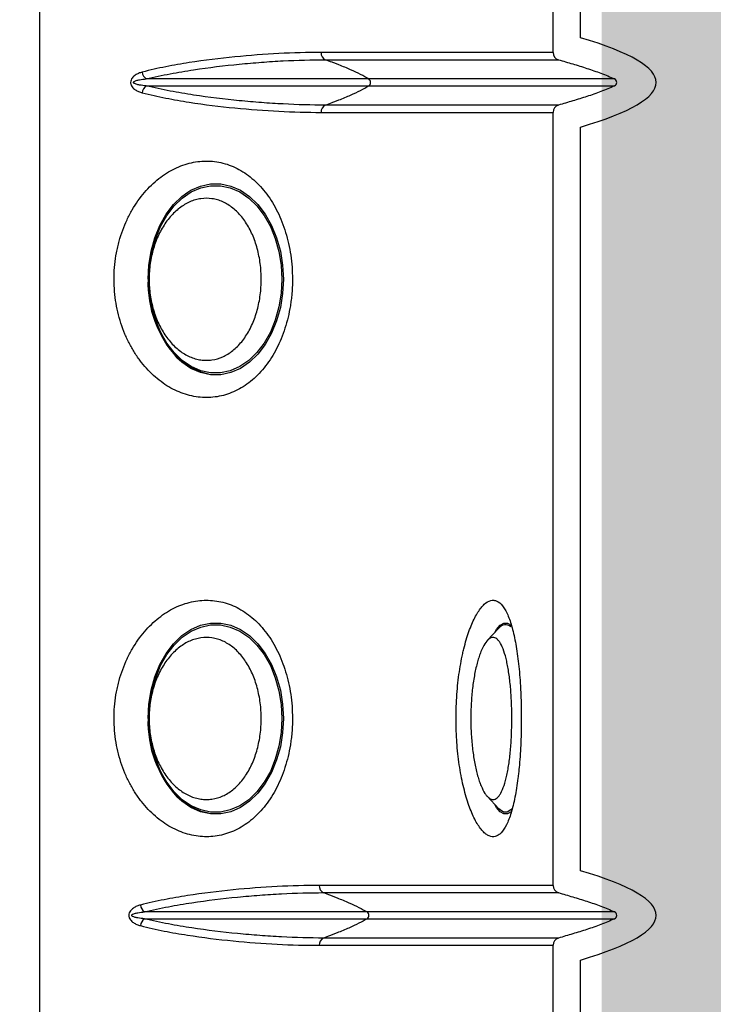
# Model space of a CAD drawing. Extents: x 0 to 216, y 0 to 280.
# Drawn here: x 122 to 127, y 139 to 147 of the extents above; entities that cross this region are included whole.
import ezdxf

# ---------------------------------------------------------------- set-up
doc = ezdxf.new("R2010")
doc.units = 0
doc.header["$LTSCALE"] = 10
doc.header["$MEASUREMENT"] = 0
doc.layers.add('CADdetails-9-EXTRAFINE', color=9, linetype='CONTINUOUS')

msp = doc.modelspace()

# ---------------------------------------------------------------- hatches: boundary and pattern name
at = {"layer": 'CADdetails-9-EXTRAFINE'}
h = msp.add_hatch(dxfattribs=at)
h.set_pattern_fill('EARTH', color=256, scale=7.249147, style=0)
h.set_pattern_definition([(0, (227.9359, 325.0078), (1.812287, 1.812287), [1.812287, -1.812287]), (0, (227.9359, 325.6874), (1.812287, 1.812287), [1.812287, -1.812287]), (0, (227.9359, 326.367), (1.812287, 1.812287), [1.812287, -1.812287]), (90, (228.1624, 326.5935), (-1.812287, 1.812287), [1.812287, -1.812287]), (90, (228.842, 326.5935), (-1.812287, 1.812287), [1.812287, -1.812287]), (90, (229.5217, 326.5935), (-1.812287, 1.812287), [1.812287, -1.812287])])
h.paths.add_polyline_path([(146.9461, 200.3924), (115.7683, 200.3924), (115.6652, 199.0692, -0.391631), (115.4823, 198.8999), (115.4441, 198.8999), (115.3268, 191.8242, -0.390257), (115.0411, 191.5242), (115.0411, 191.1076), (114.9302, 191.1076), (114.9311, 191.0663), (116.084, 190.5277), (116.6036, 190.5277, -0.405694), (116.7259, 190.4089), (116.7313, 190.2253), (118.2311, 189.5246), (119.0743, 189.5246, -0.406725), (119.1966, 189.4054), (119.2052, 189.0695), (123.0293, 187.2829, -0.014166), (125.6708, 186.5275), (126.6678, 186.5275), (126.6678, 185.659), (139.5151, 185.659), (139.5151, 175.469), (139.5422, 175.442), (139.5151, 175.442), (139.5151, 126.2949), (146.9461, 126.2949)])
h.paths.add_polyline_path([(128.0951, 177.9074), (137.4058, 177.9074), (137.4058, 175.6032), (128.0951, 175.6032)], flags=25)
h.paths.add_polyline_path([(139.5033, 126.3537), (139.5033, 117.4499), (146.9461, 117.4499), (146.9461, 126.2949), (139.5151, 126.2949), (139.5151, 126.3537)])
h.paths.add_polyline_path([(83.9936, 117.4499), (83.9936, 179.5418), (75.6234, 179.5418), (75.6234, 117.4499)])
at = {"layer": 'CADdetails-9-EXTRAFINE', "linetype": 'Continuous'}
h = msp.add_hatch(dxfattribs=at)
h.set_pattern_fill('GRAVEL', color=256, scale=3.020478, angle=10, style=0)
h.set_pattern_definition([(238.0128, (229.5531, 328.36003), (-19.0762096, -30.96731658), [0.406363, -40.23001]), (194.9697, (229.33785, 328.01536), (35.17058691, 9.268570295), [0.697332, -69.035814]), (142.5104, (228.66418, 327.83524), (35.51538184, -27.4755157), [0.491698, -48.678117]), (277.2737, (227.63522, 326.88703), (-7.515431406, 60.01629874), [0.63502, -62.86689]), (302.8337, (227.71562, 326.25712), (-21.16698308, 33.072561475), [0.622687, -61.646058]), (7.2737, (228.05324, 325.73391), (-60.01629874, -7.515431406), [0.63502, -62.86689]), (47.6942, (228.68315, 325.81431), (-33.424691856, -36.56438115), [0.83978, -83.138196]), (82.2553, (229.24839, 326.43538), (9.28315349, 69.112477147), [0.79284, -78.491106]), (131.4296, (229.35523, 327.22099), (-30.61524778, 34.47364683), [0.63717, -63.07988]), (185.2364, (228.93362, 327.69872), (33.24498856, 2.79494087), [0.727428, -35.643943]), (232.3974, (228.20923, 327.63233), (-29.92560055, -39.014475645), [0.940722, -93.131525]), (148.8141, (230.5853, 327.37654), (-23.96914, 14.17602702), [0.32108, -31.787037]), (181.4692, (230.31062, 327.5428), (39.71866965, 0.86930172), [0.610852, -60.47453]), (235, (229.7, 327.5271), (0.5245, -2.97459), [0.42716, -3.84444]), (213.1986, (229.4288, 327.84738), (13.82394744, 8.5716861), [0.230034, -22.77324]), (301.8014, (229.2363, 327.7214), (-4.5480913, 8.3992703), [0.325315, -15.940457]), (40.9638, (229.40776, 327.44495), (7.8747618, 7.5226877), [0.52837, -17.083892]), (171.5651, (229.8067, 327.7913), (6.473681, -1.925584), [0.382063, -9.169527]), (26.3895, (227.51106, 327.41721), (28.1724087, 14.16875408), [0.53523, -52.987774]), (80.3462, (227.99052, 327.6551), (-6.12883948, -34.81849545), [0.449027, -44.453604]), (303.1986, (229.70184, 328.38625), (-8.5716861, 13.82394744), [0.460064, -22.54321]), (353.6105, (229.95375, 328.00128), (-31.31940386, 3.67874239), [0.53523, -52.987774]), (349.444, (227.83625, 325.57297), (-15.9219542, 3.32666473), [0.51614, -25.290835]), (304.7751, (228.34366, 325.47841), (-20.64243359, 30.09800165), [0.432466, -42.814195]), (76.8014, (230.2561, 325.4169), (3.3266817, 15.9219507), [0.460064, -22.54321]), (27.354, (230.36113, 325.86482), (-36.57167668, -18.7168507), [0.506326, -50.12611]), (79.444, (228.79854, 325.1599), (-3.32666473, -15.9219542), [0.25807, -25.548905]), (111.3099, (230.0776, 325.38544), (-5.0725852, 11.3738629), [0.154014, -15.24746]), (175.9638, (230.02164, 325.5289), (9.448271, -1.4010825), [0.622687, -11.83106]), (196.009, (229.4005, 325.57275), (29.22139889, 8.2195925), [0.577062, -57.129085]), (313.6901, (229.455, 327.1772), (-4.0235946, 5.4246775), [0.43562, -10.454867]), (3.1572, (229.75587, 326.86224), (51.617032804, 2.9673039), [0.760538, -75.29315]), (70.9454, (230.51525, 326.90413), (-8.2268565, -22.92013285), [0.310976, -30.786746]), (100, (230.6168, 327.198), (-3.49909, 2.45009), [0.18123, -2.83925]), (130.2564, (229.32527, 325.6515), (15.56984926, -18.72413793), [0.419617, -41.542202]), (58.0128, (229.0541, 325.97173), (19.0762096, 30.96731658), [0.812726, -39.823647]), (10, (229.4846, 326.661), (2.45009, 3.49909), [0.785324, -2.235154]), (335.3048, (230.25803, 326.79743), (-33.41739046, 15.57715375), [0.47758, -47.280367]), (264.0546, (230.69193, 326.5979), (-0.8765877, -12.4228607), [0.439788, -21.549623]), (217.646, (230.64638, 326.16048), (-51.2721883, -39.711429395), [0.71605, -70.889026]), (185.4261, (230.07941, 325.72313), (-39.194169066, -3.84393188), [0.757533, -74.995667])])
h.paths.add_polyline_path([(97.3089, 173.7049), (97.3089, 179.5418), (83.9936, 179.5418), (83.9936, 126.3537), (97.6025, 126.3537), (97.6025, 127.2467), (97.3089, 127.2467), (97.3089, 140.8069), (97.3089, 144.4988), (97.3089, 150.3357), (97.3089, 156.4528), (97.3089, 170.013)])
h.paths.add_polyline_path([(139.5151, 175.442), (126.3619, 175.442), (126.3619, 170.013), (126.3619, 156.4528), (126.3619, 146.2359), (126.3619, 140.8069), (126.3619, 127.2467), (126.0683, 127.2467), (126.0683, 126.3537), (139.5151, 126.3537)])
h.paths.add_polyline_path([(139.5151, 185.659), (126.3619, 185.659), (126.3619, 175.442), (139.5151, 175.442)])
h.paths.add_polyline_path([(127.392, 178.2803), (138.8289, 178.3527), (138.8298, 175.0326), (127.3929, 174.9602)])

# ---------------------------------------------------------------- linework, layer by layer
for p, q in [((121.8951, 130.05), (121.8946, 157.8247)), ((126.1936, 147.1614), (126.1936, 149.7435)), ((125.9767, 147.0443), (125.9767, 147.6725)), ((125.9767, 147.0443), (124.1311, 147.0443)), ((124.1647, 146.9865), (126.0199, 146.9865)), ((126.4656, 146.8332), (122.7407, 146.8332)), ((122.7407, 146.7786), (126.4656, 146.7786)), ((126.0199, 146.6253), (124.1647, 146.6253)), ((124.1311, 146.5675), (125.9767, 146.5675)), ((125.9767, 140.4158), (125.9767, 146.5675)), ((126.1936, 144.6245), (126.1936, 146.4504)), ((126.1936, 140.533), (126.1936, 144.9997)), ((125.4526, 142.3636), (125.5457, 142.4636)), ((125.5457, 141.0248), (125.4523, 141.1251)), ((125.9767, 140.4158), (124.1171, 140.4158)), ((124.1507, 140.3581), (126.0199, 140.3581)), ((126.4656, 140.2047), (122.7266, 140.2047)), ((122.7266, 140.1502), (126.4656, 140.1502)), ((126.0199, 139.9968), (124.1507, 139.9968)), ((124.1171, 139.9391), (125.9767, 139.9391)), ((125.9767, 134.7875), (125.9767, 139.9391)), ((126.1936, 134.7786), (126.1936, 139.8219))]:
    msp.add_line(p, q, dxfattribs=at)
at = {"layer": 'CADdetails-9-EXTRAFINE', "linetype": 'Continuous', "flags": 128}
for points in [[(122.7634, 145.2392), (122.7693, 145.3505), (122.7869, 145.4593), (122.8157, 145.5631), (122.8552, 145.6598), (122.9044, 145.747), (122.9622, 145.823), (123.0274, 145.8858), (123.0985, 145.9342), (123.1739, 145.9671), (123.252, 145.9838), (123.3309, 145.9838), (123.4089, 145.9671), (123.4843, 145.9342), (123.5554, 145.8858), (123.6206, 145.823), (123.6785, 145.747), (123.7277, 145.6598), (123.7671, 145.5631), (123.796, 145.4593), (123.8135, 145.3505), (123.8194, 145.2392), (123.8135, 145.1279), (123.796, 145.0191), (123.7671, 144.9152), (123.7277, 144.8185), (123.6785, 144.7313), (123.6206, 144.6554), (123.5554, 144.5925), (123.4843, 144.5441), (123.4089, 144.5112), (123.3309, 144.4946), (123.252, 144.4946), (123.1739, 144.5112), (123.0985, 144.5441), (123.0274, 144.5925), (122.9622, 144.6554), (122.9044, 144.7313), (122.8552, 144.8185), (122.8157, 144.9152), (122.7869, 145.0191), (122.7693, 145.1279), (122.7634, 145.2392)], [(123.0703, 145.9323), (123.0961, 145.9478), (123.173, 145.9813), (123.2526, 145.9983), (123.333, 145.9983), (123.4126, 145.9813), (123.4894, 145.9478), (123.5619, 145.8984), (123.6284, 145.8343), (123.6874, 145.7569), (123.7375, 145.668), (123.7778, 145.5695), (123.8072, 145.4635), (123.8251, 145.3526), (123.8311, 145.2392), (123.8251, 145.1257), (123.8072, 145.0148), (123.7778, 144.9089), (123.7375, 144.8103), (123.6874, 144.7214), (123.6284, 144.644), (123.5619, 144.5799), (123.4894, 144.5305), (123.4126, 144.497), (123.333, 144.4801), (123.2526, 144.4801), (123.173, 144.497), (123.0961, 144.5305), (123.0237, 144.5799), (122.9845, 144.6151)], [(122.7545, 145.2392), (122.7605, 145.3526), (122.7784, 145.4635), (122.8078, 145.5695), (122.848, 145.668), (122.8982, 145.7569), (122.9572, 145.8343), (123.0237, 145.8984), (123.0703, 145.9323)], [(123.2354, 144.485), (123.1784, 144.4993), (123.1001, 144.5344), (123.0264, 144.5859), (122.9592, 144.6527), (122.8999, 144.7332), (122.85, 144.8255), (122.8107, 144.9275), (122.7828, 145.0368), (122.7818, 145.0425)], [(122.7634, 141.7442), (122.7693, 141.8555), (122.7869, 141.9643), (122.8157, 142.0681), (122.8552, 142.1648), (122.9044, 142.2521), (122.9622, 142.328), (123.0274, 142.3908), (123.0985, 142.4392), (123.1739, 142.4721), (123.252, 142.4888), (123.3309, 142.4888), (123.4089, 142.4721), (123.4843, 142.4392), (123.5554, 142.3908), (123.6206, 142.328), (123.6785, 142.2521), (123.7277, 142.1648), (123.7671, 142.0681), (123.796, 141.9643), (123.8135, 141.8555), (123.8194, 141.7442), (123.8135, 141.6329), (123.796, 141.5241), (123.7671, 141.4202), (123.7277, 141.3235), (123.6785, 141.2363), (123.6206, 141.1604), (123.5554, 141.0975), (123.4843, 141.0491), (123.4089, 141.0162), (123.3309, 140.9996), (123.252, 140.9996), (123.1739, 141.0162), (123.0985, 141.0491), (123.0274, 141.0975), (122.9622, 141.1604), (122.9044, 141.2363), (122.8552, 141.3235), (122.8157, 141.4202), (122.7869, 141.5241), (122.7693, 141.6329), (122.7634, 141.7442)], [(123.0703, 142.4373), (123.0961, 142.4528), (123.173, 142.4863), (123.2526, 142.5033), (123.333, 142.5033), (123.4126, 142.4863), (123.4894, 142.4528), (123.5619, 142.4034), (123.6284, 142.3393), (123.6874, 142.2619), (123.7375, 142.173), (123.7778, 142.0745), (123.8072, 141.9686), (123.8251, 141.8576), (123.8311, 141.7442), (123.8251, 141.6307), (123.8072, 141.5198), (123.7778, 141.4139), (123.7375, 141.3154), (123.6874, 141.2264), (123.6284, 141.149), (123.5619, 141.0849), (123.4894, 141.0356), (123.4126, 141.002), (123.333, 140.9851), (123.2526, 140.9851), (123.173, 141.002), (123.0961, 141.0356), (123.0237, 141.0849), (122.9845, 141.1201)], [(125.513, 142.4284), (125.5273, 142.4528), (125.5555, 142.4863), (125.5846, 142.5033), (125.614, 142.5033), (125.6431, 142.4863), (125.6462, 142.4836)], [(122.7545, 141.7442), (122.7605, 141.8576), (122.7784, 141.9686), (122.8078, 142.0745), (122.848, 142.173), (122.8982, 142.2619), (122.9572, 142.3393), (123.0237, 142.4034), (123.0703, 142.4373)], [(123.2354, 140.99), (123.1784, 141.0043), (123.1001, 141.0394), (123.0264, 141.0909), (122.9592, 141.1577), (122.8999, 141.2382), (122.85, 141.3305), (122.8107, 141.4325), (122.7828, 141.5419), (122.7818, 141.5475)], [(125.6471, 141.0056), (125.6431, 141.002), (125.614, 140.9851), (125.5846, 140.9851), (125.5555, 141.002), (125.5273, 141.0356), (125.513, 141.0599)], [(125.6548, 141.0311), (125.6405, 141.0162), (125.6119, 140.9996), (125.583, 140.9996), (125.5545, 141.0162), (125.5457, 141.0248)]]:
    msp.add_lwpolyline(points, dxfattribs=at)
at = {"layer": 'CADdetails-9-EXTRAFINE', "linetype": 'Continuous'}
for centre, radius, start, end in [((124.1912, 147.0405), 0.0602, 176.40733, 243.90568), ((126.037, 147.0443), 0.0603, 180, 253.56394), ((122.7825, 146.8953), 0.0749, 185.76944, 236.02163), ((122.7825, 146.7165), 0.0749, 123.97837, 174.23056), ((124.491, 146.8059), 0.0339, 306.35244, 53.64756), ((126.4528, 146.8059), 0.0301, 295.11979, 64.88021), ((124.1912, 146.5713), 0.0602, 116.09432, 183.59267), ((126.037, 146.5675), 0.0603, 106.43606, 180), ((123.643, 145.2122), 0.8889, 178.26408, 222.20341), ((125.5969, 142.4258), 0.0636, 47.6939, 143.59986), ((123.643, 141.7172), 0.8889, 178.26408, 222.20341), ((124.1771, 140.4121), 0.0602, 176.40733, 243.90568), ((126.037, 140.4158), 0.0603, 180, 253.56394), ((122.7685, 140.2668), 0.0749, 185.76944, 236.02163), ((124.4769, 140.1775), 0.0339, 306.35244, 53.64756), ((126.4528, 140.1775), 0.0301, 295.11979, 64.88021), ((122.7685, 140.0881), 0.0749, 123.97837, 174.23056), ((124.1771, 139.9428), 0.0602, 116.09432, 183.59267), ((126.037, 139.9391), 0.0603, 106.43606, 180)]:
    msp.add_arc(centre, radius, start, end, dxfattribs=at)
for points in [[(126.1936, 146.4504), (126.9971, 146.6874), (126.9971, 146.9244), (126.1936, 147.1614)], [(126.1936, 139.8219), (126.9971, 140.0589), (126.9971, 140.296), (126.1936, 140.533)]]:
    msp.add_open_spline(points, degree=3, dxfattribs=at)
for points, knots in [([(124.1311, 147.0443), (123.912, 147.0443), (123.6833, 147.0322), (123.3261, 146.9972), (123.2051, 146.9824), (123.0206, 146.9535), (122.9587, 146.9427), (122.834, 146.918), (122.7712, 146.9042), (122.708, 146.8877)], [0, 0, 0, 0, 0.5, 0.5, 0.75, 0.75, 0.875, 0.875, 1, 1, 1, 1]), ([(122.7407, 146.8332), (122.8047, 146.849), (122.868, 146.8624), (122.9934, 146.8864), (123.0556, 146.8969), (123.2405, 146.9252), (123.3616, 146.9397), (123.5104, 146.9541), (123.5399, 146.9568), (123.5987, 146.9619), (123.6279, 146.9643), (123.7151, 146.9709), (123.7727, 146.9746), (123.9437, 146.9835), (124.0554, 146.9865), (124.1647, 146.9865)], [0, 0, 0, 0, 0.125, 0.125, 0.25, 0.25, 0.5, 0.5, 0.5625, 0.5625, 0.625, 0.625, 0.75, 0.75, 1, 1, 1, 1]), ([(124.5111, 146.8332), (124.4727, 146.8563), (124.4241, 146.8813), (124.3371, 146.9196), (124.3057, 146.9326), (124.2637, 146.9489), (124.2553, 146.9521), (124.2372, 146.959), (124.21, 146.9693), (124.1828, 146.9796), (124.1647, 146.9865)], [0, 0, 0, 0, 0.5, 0.5, 0.75, 0.75, 0.8125, 0.8125, 0.875, 1, 1, 1, 1]), ([(126.0199, 146.9865), (126.0576, 146.9754), (126.0953, 146.9642), (126.1708, 146.942), (126.2083, 146.9303), (126.283, 146.9057), (126.3201, 146.8928), (126.3936, 146.8648), (126.4299, 146.8499), (126.4656, 146.8332)], [0, 0, 0, 0, 0.25, 0.25, 0.5, 0.5, 0.75, 0.75, 1, 1, 1, 1]), ([(122.708, 146.8877), (122.6985, 146.8852), (122.689, 146.8821), (122.6704, 146.8743), (122.6613, 146.8695), (122.6482, 146.8605), (122.6439, 146.8572), (122.6359, 146.8498), (122.632, 146.8456), (122.6251, 146.8361), (122.622, 146.8308), (122.6176, 146.8189), (122.6163, 146.8122), (122.6163, 146.8023), (122.6167, 146.7989), (122.6179, 146.7925), (122.6189, 146.7894), (122.6223, 146.7805), (122.6254, 146.7752), (122.6323, 146.7658), (122.6362, 146.7617), (122.6443, 146.7542), (122.6486, 146.7509), (122.6617, 146.742), (122.6707, 146.7374), (122.6891, 146.7296), (122.6985, 146.7265), (122.708, 146.724)], [0, 0, 0, 0, 0.125, 0.125, 0.25, 0.25, 0.3125, 0.3125, 0.375, 0.375, 0.4375, 0.4375, 0.5, 0.5, 0.53125, 0.53125, 0.5625, 0.5625, 0.625, 0.625, 0.6875, 0.6875, 0.75, 0.75, 0.875, 0.875, 1, 1, 1, 1]), ([(122.7407, 146.7786), (122.7229, 146.78), (122.7052, 146.7819), (122.6787, 146.7866), (122.6699, 146.7885), (122.6569, 146.7925), (122.6526, 146.7941), (122.6465, 146.7972), (122.6445, 146.7984), (122.6418, 146.8007), (122.641, 146.8015), (122.6397, 146.8036), (122.6393, 146.8048), (122.6394, 146.8074), (122.6399, 146.8086), (122.6413, 146.8105), (122.6421, 146.8114), (122.6449, 146.8136), (122.6469, 146.8148), (122.653, 146.8179), (122.6573, 146.8194), (122.6702, 146.8233), (122.679, 146.8252), (122.7053, 146.8299), (122.723, 146.8318), (122.7407, 146.8332)], [0, 0, 0, 0, 0.25, 0.25, 0.375, 0.375, 0.4375, 0.4375, 0.46875, 0.46875, 0.484375, 0.484375, 0.5, 0.5, 0.515625, 0.515625, 0.53125, 0.53125, 0.5625, 0.5625, 0.625, 0.625, 0.75, 0.75, 1, 1, 1, 1]), ([(124.1647, 146.6253), (124.0554, 146.6253), (123.9437, 146.6283), (123.7727, 146.6372), (123.7152, 146.6409), (123.6279, 146.6475), (123.5987, 146.6499), (123.54, 146.655), (123.5105, 146.6577), (123.3617, 146.672), (123.2405, 146.6866), (123.0556, 146.7149), (122.9934, 146.7254), (122.868, 146.7494), (122.8047, 146.7628), (122.7407, 146.7786)], [0, 0, 0, 0, 0.25, 0.25, 0.375, 0.375, 0.4375, 0.4375, 0.5, 0.5, 0.75, 0.75, 0.875, 0.875, 1, 1, 1, 1]), ([(124.1647, 146.6253), (124.1828, 146.6322), (124.21, 146.6425), (124.2372, 146.6528), (124.2553, 146.6597), (124.2637, 146.6629), (124.3057, 146.6792), (124.3371, 146.6922), (124.4241, 146.7305), (124.4727, 146.7555), (124.5111, 146.7786)], [0, 0, 0, 0, 0.125, 0.1875, 0.1875, 0.25, 0.25, 0.5, 0.5, 1, 1, 1, 1]), ([(126.4656, 146.7786), (126.4299, 146.7619), (126.3936, 146.747), (126.3201, 146.719), (126.283, 146.7061), (126.2083, 146.6814), (126.1708, 146.6698), (126.0953, 146.6475), (126.0576, 146.6364), (126.0199, 146.6253)], [0, 0, 0, 0, 0.25, 0.25, 0.5, 0.5, 0.75, 0.75, 1, 1, 1, 1]), ([(122.708, 146.724), (122.7712, 146.7076), (122.834, 146.6937), (122.9587, 146.6691), (123.0206, 146.6583), (123.2051, 146.6294), (123.3262, 146.6146), (123.6833, 146.5796), (123.912, 146.5675), (124.1311, 146.5675)], [0, 0, 0, 0, 0.125, 0.125, 0.25, 0.25, 0.5, 0.5, 1, 1, 1, 1]), ([(123.6899, 144.5496), (123.7225, 144.5918), (123.7516, 144.6379), (123.7902, 144.7131), (123.8023, 144.7391), (123.8246, 144.7933), (123.8349, 144.8216), (123.8625, 144.9074), (123.8767, 144.9669), (123.8891, 145.044), (123.8914, 145.0596), (123.8953, 145.091), (123.897, 145.1069), (123.9011, 145.1545), (123.9028, 145.1862), (123.9043, 145.2813), (123.9008, 145.3446), (123.8847, 145.4707), (123.8723, 145.5313), (123.8475, 145.6188), (123.8382, 145.6474), (123.8174, 145.7034), (123.8061, 145.7305), (123.7696, 145.8084), (123.7419, 145.8564), (123.6952, 145.9224), (123.6788, 145.9434), (123.645, 145.9825), (123.6274, 146.0007), (123.5912, 146.0348), (123.5724, 146.0505), (123.5337, 146.0796), (123.5136, 146.093), (123.4525, 146.1286), (123.4105, 146.1466), (123.3456, 146.1655), (123.3236, 146.1704), (123.2789, 146.1774), (123.2564, 146.1794), (123.1891, 146.1813), (123.1442, 146.1769), (123.0769, 146.1618), (123.0544, 146.1553), (123.0097, 146.1394), (122.9876, 146.1301), (122.9227, 146.0984), (122.8808, 146.0719), (122.8202, 146.0241), (122.8003, 146.0067), (122.7619, 145.9696), (122.7435, 145.9499), (122.6904, 145.8877), (122.6579, 145.8419), (122.6213, 145.7787), (122.6142, 145.7657), (122.6005, 145.7395), (122.5939, 145.7261), (122.575, 145.6857), (122.5635, 145.658), (122.5426, 145.6012), (122.5332, 145.572), (122.5209, 145.5272), (122.5171, 145.5121), (122.5101, 145.4815), (122.5068, 145.466), (122.4923, 145.3883), (122.4859, 145.3255), (122.4841, 145.2303), (122.4847, 145.1984), (122.4888, 145.1343), (122.4921, 145.1027), (122.5058, 145.0092), (122.5199, 144.9485), (122.5485, 144.86), (122.5592, 144.8313), (122.5825, 144.7758), (122.5952, 144.7489), (122.6225, 144.697), (122.6371, 144.6719), (122.6605, 144.6355), (122.6686, 144.6236), (122.685, 144.6005), (122.6934, 144.5892), (122.7363, 144.5344), (122.7733, 144.4954), (122.8326, 144.444), (122.8531, 144.4279), (122.8946, 144.3988), (122.9157, 144.3856), (122.9798, 144.3502), (123.0238, 144.332), (123.1141, 144.3065), (123.1592, 144.2996), (123.2265, 144.2976), (123.2488, 144.2984), (123.2935, 144.3028), (123.3159, 144.3065), (123.3821, 144.3217), (123.4247, 144.3374), (123.4864, 144.369), (123.5066, 144.381), (123.5463, 144.4076), (123.5658, 144.4225), (123.6222, 144.4705), (123.6573, 144.5075), (123.6899, 144.5496)], [0, 0, 0, 0, 0.03125, 0.03125, 0.046875, 0.046875, 0.0625, 0.0625, 0.09375, 0.09375, 0.101562, 0.101562, 0.109375, 0.109375, 0.125, 0.125, 0.15625, 0.15625, 0.1875, 0.1875, 0.203125, 0.203125, 0.21875, 0.21875, 0.25, 0.25, 0.265625, 0.265625, 0.28125, 0.28125, 0.296875, 0.296875, 0.3125, 0.3125, 0.34375, 0.34375, 0.359375, 0.359375, 0.375, 0.375, 0.40625, 0.40625, 0.421875, 0.421875, 0.4375, 0.4375, 0.46875, 0.46875, 0.484375, 0.484375, 0.5, 0.5, 0.53125, 0.53125, 0.539062, 0.539062, 0.546875, 0.546875, 0.5625, 0.5625, 0.578125, 0.578125, 0.585937, 0.585937, 0.59375, 0.59375, 0.625, 0.625, 0.640625, 0.640625, 0.65625, 0.65625, 0.6875, 0.6875, 0.703125, 0.703125, 0.71875, 0.71875, 0.734375, 0.734375, 0.742187, 0.742187, 0.75, 0.75, 0.78125, 0.78125, 0.796875, 0.796875, 0.8125, 0.8125, 0.84375, 0.84375, 0.875, 0.875, 0.890625, 0.890625, 0.90625, 0.90625, 0.9375, 0.9375, 0.953125, 0.953125, 0.96875, 0.96875, 1, 1, 1, 1]), ([(123.4998, 144.7427), (123.4777, 144.7155), (123.454, 144.6919), (123.4035, 144.6516), (123.3764, 144.6349), (123.3209, 144.6101), (123.2924, 144.6017), (123.2484, 144.5954), (123.2335, 144.5944), (123.204, 144.5944), (123.1892, 144.5955), (123.1599, 144.5998), (123.1453, 144.6029), (123.1161, 144.6114), (123.1015, 144.6167), (123.0585, 144.6356), (123.031, 144.6521), (122.9916, 144.6823), (122.9787, 144.6934), (122.9537, 144.7173), (122.9416, 144.7301), (122.907, 144.7706), (122.8859, 144.8005), (122.8574, 144.8497), (122.8483, 144.8669), (122.8317, 144.902), (122.8241, 144.9201), (122.8101, 144.957), (122.8037, 144.9759), (122.7923, 145.0146), (122.7873, 145.0344), (122.7742, 145.095), (122.7685, 145.1358), (122.7642, 145.1979), (122.7634, 145.2187), (122.7635, 145.2606), (122.7642, 145.2817), (122.7687, 145.3441), (122.7745, 145.3848), (122.7875, 145.4448), (122.7926, 145.4646), (122.8041, 145.5036), (122.8105, 145.5226), (122.8316, 145.578), (122.8482, 145.6128), (122.8767, 145.662), (122.8869, 145.6779), (122.9081, 145.7079), (122.9192, 145.7221), (122.9538, 145.7624), (122.9786, 145.7861), (123.0318, 145.8268), (123.0594, 145.8431), (123.1019, 145.8618), (123.1164, 145.867), (123.1456, 145.8755), (123.1605, 145.8787), (123.2048, 145.885), (123.2342, 145.885), (123.278, 145.8787), (123.2927, 145.8755), (123.3215, 145.867), (123.3356, 145.8617), (123.3771, 145.843), (123.4037, 145.8267), (123.4547, 145.7859), (123.4783, 145.7622), (123.5109, 145.7218), (123.5213, 145.7076), (123.5413, 145.6775), (123.5508, 145.6616), (123.5774, 145.6125), (123.5927, 145.5776), (123.6122, 145.522), (123.6181, 145.5029), (123.6287, 145.4639), (123.6333, 145.4442), (123.6452, 145.3843), (123.6505, 145.3435), (123.6546, 145.2808), (123.6552, 145.2598), (123.6552, 145.218), (123.6539, 145.1765), (123.6499, 145.1354), (123.6446, 145.0944), (123.6412, 145.074), (123.6292, 145.0135), (123.6187, 144.9749), (123.5993, 144.9196), (123.5922, 144.9016), (123.5767, 144.8664), (123.5684, 144.8492), (123.5417, 144.8), (123.5218, 144.77), (123.4998, 144.7427)], [0, 0, 0, 0, 0.03125, 0.03125, 0.0625, 0.0625, 0.09375, 0.09375, 0.109375, 0.109375, 0.125, 0.125, 0.140625, 0.140625, 0.15625, 0.15625, 0.1875, 0.1875, 0.203125, 0.203125, 0.21875, 0.21875, 0.25, 0.25, 0.265625, 0.265625, 0.28125, 0.28125, 0.296875, 0.296875, 0.3125, 0.3125, 0.34375, 0.34375, 0.359375, 0.359375, 0.375, 0.375, 0.40625, 0.40625, 0.421875, 0.421875, 0.4375, 0.4375, 0.46875, 0.46875, 0.484375, 0.484375, 0.5, 0.5, 0.53125, 0.53125, 0.5625, 0.5625, 0.578125, 0.578125, 0.59375, 0.59375, 0.625, 0.625, 0.640625, 0.640625, 0.65625, 0.65625, 0.6875, 0.6875, 0.71875, 0.71875, 0.734375, 0.734375, 0.75, 0.75, 0.78125, 0.78125, 0.796875, 0.796875, 0.8125, 0.8125, 0.84375, 0.84375, 0.859375, 0.859375, 0.875, 0.890625, 0.890625, 0.90625, 0.90625, 0.9375, 0.9375, 0.953125, 0.953125, 0.96875, 0.96875, 1, 1, 1, 1]), ([(123.6899, 141.0547), (123.7225, 141.0968), (123.7516, 141.1429), (123.7902, 141.2181), (123.8023, 141.2441), (123.8246, 141.2983), (123.8349, 141.3266), (123.8625, 141.4124), (123.8767, 141.4719), (123.8891, 141.549), (123.8914, 141.5646), (123.8953, 141.596), (123.897, 141.6119), (123.9011, 141.6595), (123.9028, 141.6912), (123.9043, 141.7863), (123.9008, 141.8496), (123.8847, 141.9757), (123.8723, 142.0364), (123.8475, 142.1238), (123.8382, 142.1524), (123.8174, 142.2084), (123.8061, 142.2355), (123.7696, 142.3134), (123.7419, 142.3614), (123.6952, 142.4274), (123.6788, 142.4484), (123.645, 142.4875), (123.6274, 142.5057), (123.5912, 142.5398), (123.5724, 142.5556), (123.5337, 142.5846), (123.5136, 142.598), (123.4525, 142.6336), (123.4105, 142.6516), (123.3456, 142.6705), (123.3236, 142.6754), (123.2789, 142.6824), (123.2564, 142.6845), (123.1891, 142.6863), (123.1442, 142.6819), (123.0769, 142.6668), (123.0544, 142.6603), (123.0097, 142.6444), (122.9876, 142.6352), (122.9227, 142.6034), (122.8808, 142.5769), (122.8202, 142.5291), (122.8003, 142.5117), (122.7619, 142.4746), (122.7435, 142.4549), (122.6904, 142.3927), (122.6579, 142.3469), (122.6213, 142.2837), (122.6142, 142.2707), (122.6005, 142.2445), (122.5939, 142.2312), (122.575, 142.1907), (122.5635, 142.163), (122.5426, 142.1062), (122.5332, 142.077), (122.5209, 142.0323), (122.5171, 142.0171), (122.5101, 141.9865), (122.5068, 141.971), (122.4923, 141.8933), (122.4859, 141.8305), (122.4841, 141.7353), (122.4847, 141.7034), (122.4888, 141.6393), (122.4921, 141.6077), (122.5058, 141.5142), (122.5199, 141.4535), (122.5485, 141.365), (122.5592, 141.3363), (122.5825, 141.2808), (122.5952, 141.2539), (122.6225, 141.202), (122.6371, 141.1769), (122.6605, 141.1405), (122.6686, 141.1286), (122.685, 141.1055), (122.6934, 141.0942), (122.7363, 141.0394), (122.7733, 141.0004), (122.8326, 140.949), (122.8531, 140.933), (122.8946, 140.9038), (122.9157, 140.8907), (122.9798, 140.8552), (123.0238, 140.837), (123.1141, 140.8115), (123.1592, 140.8046), (123.2265, 140.8026), (123.2488, 140.8034), (123.2935, 140.8078), (123.3159, 140.8115), (123.3821, 140.8267), (123.4247, 140.8424), (123.4864, 140.874), (123.5066, 140.886), (123.5463, 140.9126), (123.5658, 140.9275), (123.6222, 140.9755), (123.6573, 141.0125), (123.6899, 141.0547)], [0, 0, 0, 0, 0.03125, 0.03125, 0.046875, 0.046875, 0.0625, 0.0625, 0.09375, 0.09375, 0.101562, 0.101562, 0.109375, 0.109375, 0.125, 0.125, 0.15625, 0.15625, 0.1875, 0.1875, 0.203125, 0.203125, 0.21875, 0.21875, 0.25, 0.25, 0.265625, 0.265625, 0.28125, 0.28125, 0.296875, 0.296875, 0.3125, 0.3125, 0.34375, 0.34375, 0.359375, 0.359375, 0.375, 0.375, 0.40625, 0.40625, 0.421875, 0.421875, 0.4375, 0.4375, 0.46875, 0.46875, 0.484375, 0.484375, 0.5, 0.5, 0.53125, 0.53125, 0.539062, 0.539062, 0.546875, 0.546875, 0.5625, 0.5625, 0.578125, 0.578125, 0.585937, 0.585937, 0.59375, 0.59375, 0.625, 0.625, 0.640625, 0.640625, 0.65625, 0.65625, 0.6875, 0.6875, 0.703125, 0.703125, 0.71875, 0.71875, 0.734375, 0.734375, 0.742187, 0.742187, 0.75, 0.75, 0.78125, 0.78125, 0.796875, 0.796875, 0.8125, 0.8125, 0.84375, 0.84375, 0.875, 0.875, 0.890625, 0.890625, 0.90625, 0.90625, 0.9375, 0.9375, 0.953125, 0.953125, 0.96875, 0.96875, 1, 1, 1, 1]), ([(125.6734, 141.1183), (125.6826, 141.1648), (125.6905, 141.215), (125.6989, 141.2825), (125.7005, 141.2963), (125.7036, 141.3243), (125.705, 141.3385), (125.7091, 141.3816), (125.7116, 141.4109), (125.7179, 141.5001), (125.7208, 141.5616), (125.7233, 141.6569), (125.7237, 141.6888), (125.7241, 141.7523), (125.7239, 141.784), (125.7229, 141.8472), (125.7221, 141.8787), (125.7204, 141.9258), (125.7197, 141.9415), (125.7183, 141.9726), (125.7174, 141.988), (125.713, 142.064), (125.7081, 142.1223), (125.699, 142.2061), (125.6956, 142.2334), (125.6882, 142.2856), (125.6843, 142.3106), (125.6758, 142.3587), (125.6713, 142.3817), (125.6616, 142.4257), (125.6564, 142.4467), (125.6403, 142.5057), (125.6286, 142.5398), (125.6095, 142.5835), (125.6028, 142.5968), (125.5891, 142.6208), (125.582, 142.6314), (125.5603, 142.6588), (125.5452, 142.6715), (125.5214, 142.6822), (125.5132, 142.6843), (125.4968, 142.6857), (125.4885, 142.685), (125.4635, 142.6786), (125.4466, 142.6687), (125.4209, 142.6452), (125.4123, 142.6359), (125.3953, 142.6148), (125.3869, 142.603), (125.362, 142.5634), (125.3457, 142.5319), (125.3143, 142.4576), (125.2996, 142.4162), (125.2793, 142.3475), (125.2728, 142.3235), (125.2636, 142.2859), (125.2606, 142.2731), (125.2548, 142.2469), (125.252, 142.2334), (125.2385, 142.1658), (125.2295, 142.109), (125.2188, 142.0198), (125.2158, 141.9894), (125.2107, 141.9271), (125.2087, 141.8957), (125.2044, 141.8013), (125.2038, 141.7379), (125.2059, 141.6583), (125.2065, 141.6422), (125.2079, 141.6105), (125.2087, 141.5947), (125.2117, 141.5478), (125.2141, 141.517), (125.2202, 141.4563), (125.2237, 141.4265), (125.2318, 141.3677), (125.2363, 141.3387), (125.2512, 141.2551), (125.2627, 141.2031), (125.2822, 141.1305), (125.2891, 141.1072), (125.3033, 141.0631), (125.3107, 141.0423), (125.3258, 141.0031), (125.3335, 140.9848), (125.3495, 140.9504), (125.3577, 140.9344), (125.3826, 140.8903), (125.3995, 140.8665), (125.425, 140.8391), (125.4335, 140.8312), (125.4506, 140.8184), (125.4592, 140.8133), (125.4846, 140.8026), (125.5011, 140.8012), (125.5252, 140.8075), (125.5331, 140.8111), (125.5488, 140.8211), (125.5564, 140.8275), (125.5787, 140.8508), (125.5927, 140.8717), (125.6125, 140.9114), (125.6189, 140.926), (125.6313, 140.958), (125.6372, 140.9752), (125.6541, 141.0303), (125.6643, 141.0718), (125.6734, 141.1183)], [0, 0, 0, 0, 0.03125, 0.03125, 0.039063, 0.039063, 0.046875, 0.046875, 0.0625, 0.0625, 0.09375, 0.09375, 0.109375, 0.109375, 0.125, 0.125, 0.140625, 0.140625, 0.148437, 0.148437, 0.15625, 0.15625, 0.1875, 0.1875, 0.203125, 0.203125, 0.21875, 0.21875, 0.234375, 0.234375, 0.25, 0.25, 0.28125, 0.28125, 0.296875, 0.296875, 0.3125, 0.3125, 0.34375, 0.34375, 0.359375, 0.359375, 0.375, 0.375, 0.40625, 0.40625, 0.421875, 0.421875, 0.4375, 0.4375, 0.46875, 0.46875, 0.5, 0.5, 0.515625, 0.515625, 0.523437, 0.523437, 0.53125, 0.53125, 0.5625, 0.5625, 0.578125, 0.578125, 0.59375, 0.59375, 0.625, 0.625, 0.632812, 0.632812, 0.640625, 0.640625, 0.65625, 0.65625, 0.671875, 0.671875, 0.6875, 0.6875, 0.71875, 0.71875, 0.734375, 0.734375, 0.75, 0.75, 0.765625, 0.765625, 0.78125, 0.78125, 0.8125, 0.8125, 0.828125, 0.828125, 0.84375, 0.84375, 0.875, 0.875, 0.890625, 0.890625, 0.90625, 0.90625, 0.9375, 0.9375, 0.953125, 0.953125, 0.96875, 0.96875, 1, 1, 1, 1]), ([(123.4998, 141.2478), (123.4777, 141.2205), (123.454, 141.1969), (123.4035, 141.1566), (123.3764, 141.1399), (123.3209, 141.1151), (123.2924, 141.1067), (123.2484, 141.1004), (123.2335, 141.0994), (123.204, 141.0994), (123.1892, 141.1005), (123.1599, 141.1048), (123.1453, 141.108), (123.1161, 141.1164), (123.1015, 141.1217), (123.0585, 141.1406), (123.031, 141.1571), (122.9916, 141.1873), (122.9787, 141.1984), (122.9537, 141.2223), (122.9416, 141.2351), (122.907, 141.2756), (122.8859, 141.3055), (122.8574, 141.3547), (122.8483, 141.3719), (122.8317, 141.407), (122.8241, 141.4251), (122.8101, 141.462), (122.8037, 141.4809), (122.7923, 141.5196), (122.7873, 141.5395), (122.7742, 141.6), (122.7685, 141.6408), (122.7642, 141.7029), (122.7634, 141.7237), (122.7635, 141.7656), (122.7642, 141.7867), (122.7687, 141.8491), (122.7745, 141.8898), (122.7875, 141.9498), (122.7926, 141.9696), (122.8041, 142.0086), (122.8105, 142.0276), (122.8316, 142.083), (122.8482, 142.1179), (122.8767, 142.167), (122.8869, 142.1829), (122.9081, 142.2129), (122.9192, 142.2271), (122.9538, 142.2674), (122.9786, 142.2911), (123.0318, 142.3318), (123.0594, 142.3481), (123.1019, 142.3668), (123.1164, 142.372), (123.1456, 142.3805), (123.1605, 142.3837), (123.2048, 142.39), (123.2342, 142.39), (123.278, 142.3837), (123.2927, 142.3805), (123.3215, 142.372), (123.3356, 142.3667), (123.3771, 142.3481), (123.4037, 142.3317), (123.4547, 142.2909), (123.4783, 142.2672), (123.5109, 142.2268), (123.5213, 142.2126), (123.5413, 142.1825), (123.5508, 142.1666), (123.5774, 142.1175), (123.5927, 142.0826), (123.6122, 142.027), (123.6181, 142.0079), (123.6287, 141.9689), (123.6333, 141.9492), (123.6452, 141.8893), (123.6505, 141.8485), (123.6546, 141.7858), (123.6552, 141.7648), (123.6552, 141.723), (123.6539, 141.6815), (123.6499, 141.6404), (123.6446, 141.5994), (123.6412, 141.579), (123.6292, 141.5185), (123.6187, 141.4799), (123.5993, 141.4246), (123.5922, 141.4066), (123.5767, 141.3714), (123.5684, 141.3542), (123.5417, 141.305), (123.5218, 141.275), (123.4998, 141.2478)], [0, 0, 0, 0, 0.03125, 0.03125, 0.0625, 0.0625, 0.09375, 0.09375, 0.109375, 0.109375, 0.125, 0.125, 0.140625, 0.140625, 0.15625, 0.15625, 0.1875, 0.1875, 0.203125, 0.203125, 0.21875, 0.21875, 0.25, 0.25, 0.265625, 0.265625, 0.28125, 0.28125, 0.296875, 0.296875, 0.3125, 0.3125, 0.34375, 0.34375, 0.359375, 0.359375, 0.375, 0.375, 0.40625, 0.40625, 0.421875, 0.421875, 0.4375, 0.4375, 0.46875, 0.46875, 0.484375, 0.484375, 0.5, 0.5, 0.53125, 0.53125, 0.5625, 0.5625, 0.578125, 0.578125, 0.59375, 0.59375, 0.625, 0.625, 0.640625, 0.640625, 0.65625, 0.65625, 0.6875, 0.6875, 0.71875, 0.71875, 0.734375, 0.734375, 0.75, 0.75, 0.78125, 0.78125, 0.796875, 0.796875, 0.8125, 0.8125, 0.84375, 0.84375, 0.859375, 0.859375, 0.875, 0.890625, 0.890625, 0.90625, 0.90625, 0.9375, 0.9375, 0.953125, 0.953125, 0.96875, 0.96875, 1, 1, 1, 1]), ([(125.5868, 141.212), (125.5787, 141.1878), (125.57, 141.1675), (125.5562, 141.1425), (125.5514, 141.1352), (125.5415, 141.1223), (125.5365, 141.117), (125.5212, 141.1041), (125.5107, 141.0996), (125.4945, 141.0993), (125.489, 141.1003), (125.478, 141.1043), (125.4726, 141.1073), (125.4617, 141.1155), (125.4563, 141.1206), (125.4454, 141.1329), (125.44, 141.1401), (125.4241, 141.1646), (125.4139, 141.1846), (125.3993, 141.2198), (125.3945, 141.2324), (125.3853, 141.2594), (125.3809, 141.2737), (125.3682, 141.3184), (125.3606, 141.3508), (125.3505, 141.4034), (125.3473, 141.4216), (125.3416, 141.4586), (125.3389, 141.4775), (125.3343, 141.516), (125.3322, 141.5356), (125.3286, 141.5755), (125.3271, 141.5959), (125.3234, 141.6578), (125.3222, 141.6992), (125.3221, 141.7615), (125.3223, 141.7823), (125.3235, 141.824), (125.3243, 141.845), (125.3278, 141.9066), (125.3313, 141.9465), (125.3381, 142.0046), (125.3407, 142.0237), (125.3464, 142.0611), (125.3495, 142.0793), (125.3594, 142.1318), (125.3669, 142.1645), (125.3795, 142.2099), (125.3839, 142.2244), (125.393, 142.2517), (125.3977, 142.2644), (125.4121, 142.3001), (125.4223, 142.3205), (125.4436, 142.3542), (125.4544, 142.3668), (125.4707, 142.3798), (125.4762, 142.3831), (125.4871, 142.3876), (125.4926, 142.3888), (125.5089, 142.3892), (125.5194, 142.3852), (125.5348, 142.373), (125.5399, 142.3678), (125.5497, 142.3555), (125.5545, 142.3484), (125.5685, 142.3242), (125.5772, 142.3043), (125.5935, 142.2568), (125.6009, 142.23), (125.6108, 142.1855), (125.6139, 142.1699), (125.6199, 142.1372), (125.6226, 142.1202), (125.6303, 142.0677), (125.6345, 142.0309), (125.6397, 141.973), (125.6412, 141.9532), (125.6438, 141.9129), (125.6449, 141.8927), (125.6475, 141.8315), (125.6484, 141.7901), (125.6485, 141.7272), (125.6483, 141.7061), (125.6475, 141.6646), (125.6463, 141.6234), (125.6442, 141.5829), (125.6418, 141.5429), (125.6403, 141.523), (125.6352, 141.4643), (125.6311, 141.4273), (125.6236, 141.3747), (125.621, 141.3577), (125.6152, 141.3248), (125.612, 141.3088), (125.6021, 141.2634), (125.5948, 141.2361), (125.5868, 141.212)], [0, 0, 0, 0, 0.03125, 0.03125, 0.046875, 0.046875, 0.0625, 0.0625, 0.09375, 0.09375, 0.109375, 0.109375, 0.125, 0.125, 0.140625, 0.140625, 0.15625, 0.15625, 0.1875, 0.1875, 0.203125, 0.203125, 0.21875, 0.21875, 0.25, 0.25, 0.265625, 0.265625, 0.28125, 0.28125, 0.296875, 0.296875, 0.3125, 0.3125, 0.34375, 0.34375, 0.359375, 0.359375, 0.375, 0.375, 0.40625, 0.40625, 0.421875, 0.421875, 0.4375, 0.4375, 0.46875, 0.46875, 0.484375, 0.484375, 0.5, 0.5, 0.53125, 0.53125, 0.5625, 0.5625, 0.578125, 0.578125, 0.59375, 0.59375, 0.625, 0.625, 0.640625, 0.640625, 0.65625, 0.65625, 0.6875, 0.6875, 0.71875, 0.71875, 0.734375, 0.734375, 0.75, 0.75, 0.78125, 0.78125, 0.796875, 0.796875, 0.8125, 0.8125, 0.84375, 0.84375, 0.859375, 0.859375, 0.875, 0.890625, 0.890625, 0.90625, 0.90625, 0.9375, 0.9375, 0.953125, 0.953125, 0.96875, 0.96875, 1, 1, 1, 1]), ([(124.1171, 140.4158), (123.8979, 140.4158), (123.6692, 140.4038), (123.3121, 140.3688), (123.191, 140.3539), (123.0066, 140.325), (122.9446, 140.3143), (122.8199, 140.2896), (122.7571, 140.2758), (122.694, 140.2593)], [0, 0, 0, 0, 0.5, 0.5, 0.75, 0.75, 0.875, 0.875, 1, 1, 1, 1]), ([(122.7266, 140.2047), (122.7906, 140.2205), (122.8539, 140.2339), (122.9794, 140.2579), (123.0415, 140.2684), (123.2264, 140.2967), (123.3476, 140.3113), (123.4964, 140.3256), (123.5259, 140.3284), (123.5846, 140.3335), (123.6138, 140.3358), (123.7011, 140.3424), (123.7587, 140.3461), (123.9296, 140.355), (124.0413, 140.3581), (124.1507, 140.3581)], [0, 0, 0, 0, 0.125, 0.125, 0.25, 0.25, 0.5, 0.5, 0.5625, 0.5625, 0.625, 0.625, 0.75, 0.75, 1, 1, 1, 1]), ([(124.1507, 140.3581), (124.1688, 140.3512), (124.1959, 140.3409), (124.2231, 140.3306), (124.2412, 140.3237), (124.2496, 140.3205), (124.2917, 140.3041), (124.323, 140.2912), (124.41, 140.2528), (124.4586, 140.2279), (124.497, 140.2047)], [0, 0, 0, 0, 0.125, 0.1875, 0.1875, 0.25, 0.25, 0.5, 0.5, 1, 1, 1, 1]), ([(126.0199, 140.3581), (126.0576, 140.3469), (126.0953, 140.3358), (126.1708, 140.3135), (126.2083, 140.3019), (126.283, 140.2773), (126.3201, 140.2643), (126.3936, 140.2364), (126.4299, 140.2214), (126.4656, 140.2047)], [0, 0, 0, 0, 0.25, 0.25, 0.5, 0.5, 0.75, 0.75, 1, 1, 1, 1]), ([(122.694, 140.2593), (122.6844, 140.2568), (122.6749, 140.2537), (122.6564, 140.2458), (122.6472, 140.2411), (122.6341, 140.2321), (122.6299, 140.2288), (122.6218, 140.2213), (122.6179, 140.2171), (122.611, 140.2077), (122.608, 140.2024), (122.6035, 140.1904), (122.6022, 140.1838), (122.6023, 140.1739), (122.6026, 140.1705), (122.6039, 140.1641), (122.6048, 140.161), (122.6082, 140.152), (122.6113, 140.1468), (122.6183, 140.1374), (122.6221, 140.1333), (122.6303, 140.1258), (122.6346, 140.1225), (122.6476, 140.1136), (122.6566, 140.1089), (122.675, 140.1012), (122.6844, 140.0981), (122.694, 140.0956)], [0, 0, 0, 0, 0.125, 0.125, 0.25, 0.25, 0.3125, 0.3125, 0.375, 0.375, 0.4375, 0.4375, 0.5, 0.5, 0.53125, 0.53125, 0.5625, 0.5625, 0.625, 0.625, 0.6875, 0.6875, 0.75, 0.75, 0.875, 0.875, 1, 1, 1, 1]), ([(122.7266, 140.1502), (122.7089, 140.1516), (122.6911, 140.1535), (122.6646, 140.1582), (122.6558, 140.1601), (122.6429, 140.1641), (122.6386, 140.1656), (122.6324, 140.1688), (122.6305, 140.1699), (122.6278, 140.1722), (122.6269, 140.1731), (122.6257, 140.1751), (122.6252, 140.1764), (122.6253, 140.1789), (122.6258, 140.1801), (122.6272, 140.1821), (122.6281, 140.183), (122.6308, 140.1852), (122.6328, 140.1864), (122.639, 140.1894), (122.6432, 140.1909), (122.6561, 140.1949), (122.6649, 140.1968), (122.6913, 140.2015), (122.7089, 140.2033), (122.7266, 140.2047)], [0, 0, 0, 0, 0.25, 0.25, 0.375, 0.375, 0.4375, 0.4375, 0.46875, 0.46875, 0.484375, 0.484375, 0.5, 0.5, 0.515625, 0.515625, 0.53125, 0.53125, 0.5625, 0.5625, 0.625, 0.625, 0.75, 0.75, 1, 1, 1, 1]), ([(124.1507, 139.9968), (124.0413, 139.9968), (123.9297, 139.9999), (123.7587, 140.0088), (123.7011, 140.0125), (123.6139, 140.0191), (123.5846, 140.0214), (123.5259, 140.0265), (123.4964, 140.0293), (123.3476, 140.0436), (123.2264, 140.0582), (123.0415, 140.0865), (122.9794, 140.097), (122.8539, 140.121), (122.7906, 140.1344), (122.7266, 140.1502)], [0, 0, 0, 0, 0.25, 0.25, 0.375, 0.375, 0.4375, 0.4375, 0.5, 0.5, 0.75, 0.75, 0.875, 0.875, 1, 1, 1, 1]), ([(124.497, 140.1502), (124.4586, 140.127), (124.41, 140.1021), (124.323, 140.0637), (124.2917, 140.0508), (124.2496, 140.0344), (124.2412, 140.0312), (124.2231, 140.0243), (124.1959, 140.014), (124.1688, 140.0037), (124.1507, 139.9968)], [0, 0, 0, 0, 0.5, 0.5, 0.75, 0.75, 0.8125, 0.8125, 0.875, 1, 1, 1, 1]), ([(126.4656, 140.1502), (126.4299, 140.1335), (126.3936, 140.1185), (126.3201, 140.0906), (126.283, 140.0776), (126.2083, 140.053), (126.1708, 140.0414), (126.0953, 140.0191), (126.0576, 140.008), (126.0199, 139.9968)], [0, 0, 0, 0, 0.25, 0.25, 0.5, 0.5, 0.75, 0.75, 1, 1, 1, 1]), ([(122.694, 140.0956), (122.7571, 140.0791), (122.8199, 140.0653), (122.9446, 140.0406), (123.0066, 140.0299), (123.191, 140.001), (123.3121, 139.9861), (123.6693, 139.9511), (123.8979, 139.9391), (124.1171, 139.9391)], [0, 0, 0, 0, 0.125, 0.125, 0.25, 0.25, 0.5, 0.5, 1, 1, 1, 1])]:
    msp.add_open_spline(points, degree=3, knots=knots, dxfattribs=at)

doc.saveas('drawing.dxf')
